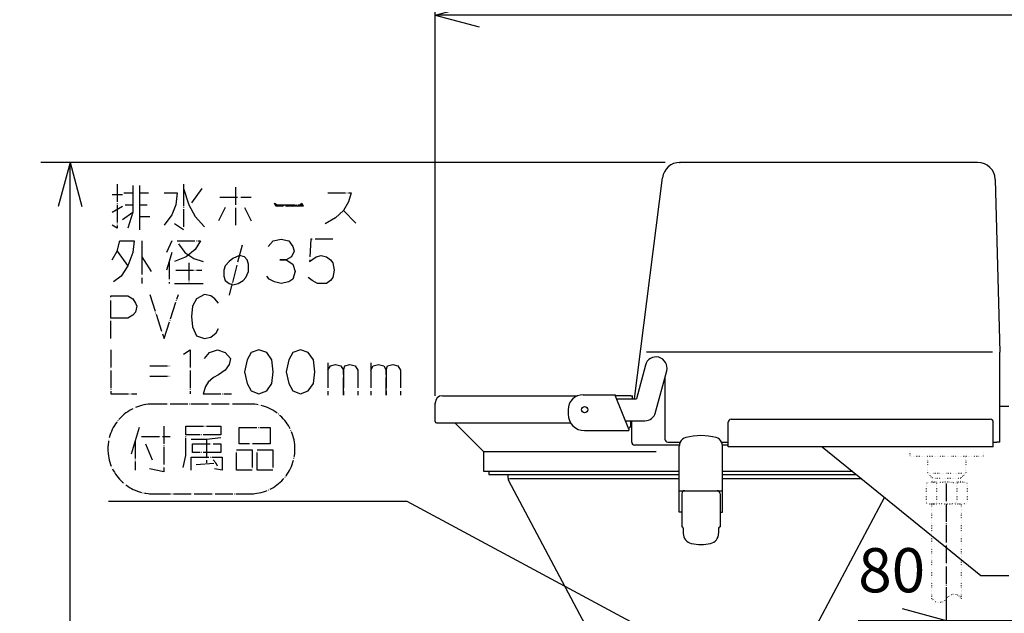
# Model space of a CAD drawing. Extents: x -3337 to 713, y -6512 to -3712.
# Drawn here: x -298 to 370, y -5081 to -4677 of the extents above; entities that cross this region are included whole.
import ezdxf

# ---------------------------------------------------------------- set-up
doc = ezdxf.new("R2010")
doc.units = 0
doc.linetypes.add('DOT_CENTER', pattern=[14, 12, -1, 0, -1])
doc.linetypes.add('DOTTED', pattern=[1, 0, -1])
doc.layers.get('0').update_dxf_attribs({"linetype": 'CONTINUOUS'})
doc.layers.add('1', color=7, linetype='CONTINUOUS')
doc.styles.add('CONVERTER_11', font='txt.shx', dxfattribs={"width": 0.9})
doc.dimstyles.new('ME10_DIM_12', dxfattribs={"dimtxt": 30, "dimasz": 30, "dimexe": 20, "dimexo": 10, "dimgap": 20, "dimtad": 1, "dimdec": 1, "dimzin": 12, "dimtxsty": 'CONVERTER_11', "dimblk1": 'OPEN30', "dimblk2": 'OPEN30', "dimsah": 1, "dimcen": 0.09, "dimclrd": 3, "dimclre": 3, "dimclrt": 1, "dimazin": 3, "dimtfac": 1, "dimtdec": 4, "dimtix": 1, "dimtmove": 0, "dimatfit": 3, "dimtolj": 1, "dimtzin": 0})
doc.dimstyles.new('ME10_DIM_14', dxfattribs={"dimtxt": 30, "dimasz": 30, "dimexe": 20, "dimexo": 10, "dimgap": 20, "dimtad": 1, "dimdec": 3, "dimzin": 12, "dimtxsty": 'CONVERTER_11', "dimblk1": 'OPEN30', "dimblk2": 'OPEN30', "dimsah": 1, "dimcen": 0.09, "dimclrd": 3, "dimclre": 3, "dimclrt": 1, "dimazin": 3, "dimtfac": 1, "dimtdec": 4, "dimtix": 1, "dimtmove": 0, "dimatfit": 3, "dimtolj": 1, "dimtzin": 0})
doc.dimstyles.new('ME10_DIM_15', dxfattribs={"dimtxt": 30, "dimasz": 30, "dimexe": 15, "dimexo": 5, "dimgap": 10, "dimtad": 1, "dimzin": 12, "dimtxsty": 'CONVERTER_11', "dimblk1": 'OPEN30', "dimblk2": 'OPEN30', "dimsah": 1, "dimcen": 0.09, "dimclrd": 3, "dimclre": 3, "dimclrt": 1, "dimazin": 3, "dimtfac": 1, "dimtdec": 4, "dimtix": 1, "dimtmove": 0, "dimatfit": 3, "dimtolj": 1, "dimtzin": 0})
doc.dimstyles.new('ME10_DIM_25', dxfattribs={"dimtxt": 30, "dimasz": 30, "dimexe": 15, "dimexo": 5, "dimgap": 10, "dimtad": 1, "dimzin": 12, "dimtxsty": 'CONVERTER_11', "dimblk1": 'OPEN30', "dimblk2": 'OPEN30', "dimsah": 1, "dimcen": 0.09, "dimclrd": 3, "dimclre": 3, "dimclrt": 1, "dimazin": 3, "dimtfac": 1, "dimtdec": 4, "dimtix": 1, "dimtmove": 0, "dimatfit": 3, "dimtolj": 1, "dimtzin": 0})
doc.dimstyles.get("Standard").update_dxf_attribs({"dimtxt": 0.18, "dimasz": 0.18, "dimexe": 0.18, "dimexo": 0.0625, "dimgap": 0.09, "dimtad": 0, "dimtih": 1, "dimtoh": 1, "dimdec": 4, "dimzin": 0, "dimtxsty": 'STANDARD', "dimcen": 0.09, "dimazin": 3, "dimtfac": 1, "dimtdec": 4, "dimtofl": 0, "dimtmove": 0, "dimatfit": 3, "dimtolj": 1, "dimtzin": 0})

# ---------------------------------------------------------------- blocks, each defined once
blk = doc.blocks.new('*D4')
at = {"layer": '1', "color": 3, "linetype": 'CONTINUOUS'}
for p, q in [((140.26, -4774.34), (-283.84, -4774.34)), ((-263.84, -6185.84), (-263.84, -4774.34)), ((486.29, -6185.84), (-283.84, -6185.84))]:
    blk.add_line(p, q, dxfattribs=at)
at = {"layer": '1', "color": 3}
for p, q in [((-263.84, -4774.34), (-271.88, -4804.34)), ((-263.84, -4774.34), (-255.8, -4804.34)), ((-263.84, -6185.84), (-271.88, -6155.84)), ((-263.84, -6185.84), (-255.8, -6155.84))]:
    blk.add_line(p, q, dxfattribs=at)
at = {"layer": '1', "color": 1, "insert": (-283.84, -5590.79), "char_height": 30, "attachment_point": 7, "rotation": 90, "style": 'CONVERTER_11'}
blk.add_mtext('1415(1475)', dxfattribs=at)
blk = doc.blocks.new('_OPEN30')
at = {"color": 0, "linetype": 'BYBLOCK'}
for p, q in [((-1, 0.267949), (0, 0)), ((0, 0), (-1, -0.267949)), ((0, 0), (-1, 0))]:
    blk.add_line(p, q, dxfattribs=at)
blk = doc.blocks.new('*D6')
at = {"layer": '1', "color": 3, "linetype": 'CONTINUOUS'}
for p, q in [((414.99, -5368.84), (414.99, -4654.34)), ((474.99, -4734.34), (474.99, -4654.34)), ((534.99, -4674.34), (354.99, -4674.34))]:
    blk.add_line(p, q, dxfattribs=at)
at = {"layer": '1', "color": 3}
for p, q in [((414.99, -4674.34), (384.99, -4666.31)), ((474.99, -4674.34), (504.99, -4666.31)), ((414.99, -4674.34), (384.99, -4682.38)), ((474.99, -4674.34), (504.99, -4682.38))]:
    blk.add_line(p, q, dxfattribs=at)
at = {"layer": '1', "color": 1, "insert": (422.85, -4654.34), "char_height": 30, "attachment_point": 7, "rotation": 0.00028, "style": 'CONVERTER_11'}
blk.add_mtext('60', dxfattribs=at)
blk = doc.blocks.new('*D7')
at = {"layer": '1', "color": 3, "linetype": 'CONTINUOUS'}
for p, q in [((331.35, -5210.84), (331.35, -5070.72)), ((414.99, -5373.84), (414.99, -5070.72)), ((474.99, -5085.72), (271.32, -5085.72))]:
    blk.add_line(p, q, dxfattribs=at)
at = {"layer": '1', "color": 3}
for p, q in [((331.35, -5085.72), (301.35, -5077.68)), ((414.99, -5085.72), (444.99, -5077.68)), ((331.35, -5085.72), (301.35, -5093.76)), ((414.99, -5085.72), (444.99, -5093.76))]:
    blk.add_line(p, q, dxfattribs=at)
at = {"layer": '1', "color": 1, "insert": (271.32, -5075.72), "char_height": 30, "attachment_point": 7, "rotation": 0.00028, "style": 'CONVERTER_11'}
blk.add_mtext('80', dxfattribs=at)
blk = doc.blocks.new('*D17')
at = {"layer": '1', "color": 3, "linetype": 'CONTINUOUS'}
for p, q in [((-16.01, -4932.84), (-16.01, -4659.34)), ((414.99, -5372.34), (414.99, -4659.34)), ((414.99, -4674.34), (-16.01, -4674.34))]:
    blk.add_line(p, q, dxfattribs=at)
at = {"layer": '1', "color": 3}
for p, q in [((-16.01, -4674.34), (13.99, -4666.31)), ((414.99, -4674.34), (384.99, -4666.31)), ((-16.01, -4674.34), (13.99, -4682.38)), ((414.99, -4674.34), (384.99, -4682.38))]:
    blk.add_line(p, q, dxfattribs=at)
at = {"layer": '1', "color": 1, "insert": (166.28, -4664.34), "char_height": 30, "attachment_point": 7, "rotation": 0.00028, "style": 'CONVERTER_11'}
blk.add_mtext('435', dxfattribs=at)

msp = doc.modelspace()

# ---------------------------------------------------------------- linework, layer by layer
at = {"color": 1, "linetype": 'CONTINUOUS'}
for p, q in [((-11.0093, -4932.8441), (80.7772, -4932.8441)), ((116.9907, -4932.8441), (106.4907, -4932.8441)), ((116.9907, -4932.8441), (117.9907, -4932.8441)), ((-16.0093, -4950.3441), (-16.0093, -4937.8441)), ((-15.0093, -4951.3441), (-13.5093, -4951.3441)), ((-15.0093, -4951.3441), (76.0334, -4951.3441))]:
    msp.add_line(p, q, dxfattribs=at)
for centre, radius, start, end in [((-11.0093, -4937.8441), 5, 90, 180), ((-15.0093, -4950.3441), 1, 180, 270), ((114.9907, -4952.8441), 2, 276.1461832, 0)]:
    msp.add_arc(centre, radius, start, end, dxfattribs=at)
at = {"layer": '1', "color": 1, "linetype": 'CONTINUOUS'}
for p, q in [((352.3765, -4774.3444), (150.2582, -4774.3444)), ((352.3765, -4774.3444), (150.2582, -4774.3444)), ((119.4189, -4934.8441), (138.3527, -4784.8417)), ((364.3692, -4785.9258), (367.4907, -4903.3444)), ((367.4907, -4905.8444), (367.4907, -4903.3444)), ((367.4907, -4908.8444), (367.4907, -4905.8444)), ((126.7413, -4912.0415), (120.6336, -4934.8441)), ((367.4907, -4964.3444), (367.4907, -4908.8444)), ((133.4628, -4944.9213), (141.2353, -4915.9048)), ((139.9906, -4920.5514), (139.9906, -4962.3444)), ((84.4907, -4932.1441), (106.4907, -4932.1441)), ((106.4907, -4933.1441), (106.4907, -4932.1441)), ((115.4907, -4955.5441), (106.4907, -4933.1441)), ((117.9907, -4934.2441), (117.9907, -4932.8441)), ((107.1737, -4934.8441), (119.4189, -4934.8441)), ((117.9907, -4934.8441), (117.9907, -4934.2441)), ((119.4189, -4934.8441), (120.6621, -4934.8441)), ((367.4907, -4939.8444), (373.4907, -4939.8444)), ((74.2907, -4942.3441), (74.2907, -4945.3441)), ((16.9905, -4970.8443), (-2.5097, -4951.3441)), ((113.2005, -4949.8441), (126.4195, -4949.8441)), ((116.9907, -4952.8441), (116.9907, -4949.8441)), ((117.4907, -4964.3444), (117.4907, -4949.8441)), ((182.9906, -4967.5444), (182.9906, -4950.8444)), ((184.9906, -4948.8444), (360.9907, -4948.8444)), ((362.9907, -4967.5444), (362.9907, -4950.8444)), ((85.4907, -4956.5441), (115.4907, -4956.5441)), ((115.4907, -4955.5441), (115.4907, -4956.5441)), ((149.8367, -4966.3444), (119.4907, -4966.3444)), ((141.9906, -4964.3444), (150.4537, -4964.3444)), ((149.7907, -5011.8808), (149.7907, -4967.0861)), ((178.5276, -4964.3444), (181.4907, -4964.3444)), ((182.9906, -4966.3444), (179.1447, -4966.3444)), ((179.1907, -5011.8808), (179.1907, -4967.0861)), ((181.4907, -4964.3444), (182.9906, -4964.3444)), ((362.9907, -4964.3444), (365.4907, -4964.3444)), ((367.4907, -4964.3444), (365.4907, -4964.3444)), ((16.9906, -4984.3914), (16.9904, -4970.8442)), ((362.9907, -4967.5444), (182.9906, -4967.5444)), ((246.8537, -4967.5444), (354.4907, -5054.8444)), ((149.7907, -4984.3865), (16.9906, -4984.3825)), ((33.4907, -4988.8826), (33.4907, -4986.5318)), ((267.6237, -4984.3901), (179.1907, -4984.3874)), ((114.3546, -5141.7135), (33.8418, -4990.291)), ((149.7907, -4997.3808), (179.1907, -4997.3808)), ((151.4907, -4999.3808), (151.4907, -5016.8147)), ((177.4907, -4999.3808), (177.4907, -5015.3808)), ((289.0409, -5001.7608), (214.6492, -5141.6712)), ((151.4907, -5011.8808), (149.7907, -5011.8808)), ((177.4907, -5011.8808), (179.1907, -5011.8808)), ((151.4907, -5015.3808), (151.4907, -5021.876)), ((177.4907, -5015.3808), (177.4907, -5021.876)), ((152.4907, -5022.876), (152.4907, -5026.3259)), ((176.4907, -5022.876), (176.4907, -5026.3259)), ((354.4907, -5054.8444), (373.4907, -5054.8444))]:
    msp.add_line(p, q, dxfattribs=at)
at = {"layer": '1', "color": 1, "linetype": 'DOT_CENTER'}
for p, q in [((-231.8194, -4789.0606), (-231.8194, -4819.0606)), ((-221.2312, -4790.0606), (-221.2312, -4795.0606)), ((-216.8194, -4790.0606), (-216.8194, -4795.0606)), ((-186.8194, -4789.0606), (-186.8194, -4792.0606)), ((-186.8194, -4792.0606), (-183.29, -4803.0606)), ((-186.8194, -4792.0606), (-186.8194, -4820.0606)), ((-174.4665, -4792.0606), (-181.5253, -4802.0606)), ((-151.5253, -4791.0606), (-151.5253, -4817.0606)), ((-235.3489, -4796.0606), (-228.29, -4796.0606)), ((-227.4077, -4795.0606), (-221.2312, -4795.0606)), ((-221.2312, -4795.0606), (-221.2312, -4803.0606)), ((-216.8194, -4795.0606), (-210.643, -4795.0606)), ((-216.8194, -4795.0606), (-216.8194, -4803.0606)), ((-200.0547, -4795.0606), (-191.2312, -4795.0606)), ((-191.2312, -4795.0606), (-192.1136, -4803.0606)), ((-162.1136, -4798.0606), (-140.9371, -4798.0606)), ((-88.8783, -4795.0606), (-72.9959, -4795.0606)), ((-72.9959, -4795.0606), (-74.7606, -4801.0606)), ((-235.3489, -4808.0606), (-228.29, -4804.0606)), ((-226.5253, -4803.0606), (-221.2312, -4803.0606)), ((-221.2312, -4803.0606), (-221.2312, -4808.0606)), ((-216.8194, -4803.0606), (-211.5253, -4803.0606)), ((-216.8194, -4803.0606), (-216.8194, -4811.0606)), ((-192.1136, -4803.0606), (-194.7606, -4810.0606)), ((-183.29, -4803.0606), (-178.8783, -4811.0606)), ((-158.5842, -4805.0606), (-162.9959, -4814.0606)), ((-145.3489, -4805.0606), (-140.9371, -4814.0606)), ((-125.0547, -4802.0606), (-123.29, -4803.0606)), ((-124.1724, -4804.0606), (-125.0547, -4802.0606)), ((-125.0547, -4802.0606), (-123.29, -4804.0606)), ((-105.643, -4804.0606), (-124.1724, -4804.0606)), ((-123.29, -4803.0606), (-107.4077, -4803.0606)), ((-123.29, -4804.0606), (-121.5253, -4803.0606)), ((-121.5253, -4803.0606), (-119.7606, -4804.0606)), ((-119.7606, -4804.0606), (-117.9959, -4803.0606)), ((-117.9959, -4803.0606), (-116.2312, -4804.0606)), ((-116.2312, -4804.0606), (-114.4665, -4803.0606)), ((-114.4665, -4803.0606), (-112.7018, -4804.0606)), ((-112.7018, -4804.0606), (-110.9371, -4803.0606)), ((-110.9371, -4803.0606), (-109.1724, -4804.0606)), ((-109.1724, -4804.0606), (-107.4077, -4803.0606)), ((-107.4077, -4803.0606), (-106.5253, -4802.0606)), ((-107.4077, -4803.0606), (-106.5253, -4804.0606)), ((-106.5253, -4803.0606), (-107.4077, -4803.0606)), ((-106.5253, -4802.0606), (-105.643, -4804.0606)), ((-106.5253, -4804.0606), (-106.5253, -4803.0606)), ((-78.29, -4807.0606), (-83.5842, -4812.0606)), ((-74.7606, -4801.0606), (-78.29, -4807.0606)), ((-78.29, -4807.0606), (-69.4665, -4816.0606)), ((-228.29, -4813.0606), (-221.2312, -4808.0606)), ((-221.2312, -4808.0606), (-224.7606, -4819.0606)), ((-216.8194, -4811.0606), (-209.7606, -4811.0606)), ((-216.8194, -4811.0606), (-216.8194, -4820.0606)), ((-194.7606, -4810.0606), (-200.0547, -4817.0606)), ((-178.8783, -4811.0606), (-172.7018, -4818.0606)), ((-83.5842, -4812.0606), (-90.643, -4816.0606)), ((-231.8194, -4819.0606), (-235.3489, -4817.0606)), ((-186.8194, -4820.0606), (-192.9959, -4816.0606)), ((-125.9371, -4827.5606), (-120.643, -4826.5606)), ((-120.643, -4826.5606), (-115.3489, -4827.5606)), ((-100.3489, -4826.5606), (-101.2312, -4841.5606)), ((-85.3489, -4826.5606), (-100.3489, -4826.5606)), ((-231.8194, -4834.5606), (-230.0547, -4827.5606)), ((-230.0547, -4827.5606), (-220.3489, -4827.5606)), ((-220.3489, -4827.5606), (-221.2312, -4835.5606)), ((-215.0547, -4827.5606), (-215.0547, -4838.5606)), ((-194.7606, -4827.5606), (-198.29, -4835.5606)), ((-191.2312, -4827.5606), (-175.3489, -4827.5606)), ((-190.3489, -4829.5606), (-185.9371, -4835.5606)), ((-178.8783, -4833.5606), (-185.0547, -4838.5606)), ((-175.3489, -4827.5606), (-178.8783, -4833.5606)), ((-147.1136, -4830.5606), (-155.9371, -4864.5606)), ((-129.4665, -4831.5606), (-125.9371, -4827.5606)), ((-115.3489, -4827.5606), (-112.7018, -4831.5606)), ((-112.7018, -4831.5606), (-111.8194, -4834.5606)), ((-235.3489, -4840.5606), (-231.8194, -4834.5606)), ((-231.8194, -4834.5606), (-224.7606, -4844.5606)), ((-221.2312, -4835.5606), (-224.7606, -4844.5606)), ((-215.0547, -4838.5606), (-208.8783, -4848.5606)), ((-215.0547, -4838.5606), (-215.0547, -4856.5606)), ((-194.7606, -4835.5606), (-196.5253, -4841.5606)), ((-185.0547, -4838.5606), (-192.9959, -4841.5606)), ((-185.9371, -4835.5606), (-179.7606, -4839.5606)), ((-179.7606, -4839.5606), (-173.5842, -4841.5606)), ((-153.29, -4839.5606), (-155.9371, -4841.5606)), ((-148.8783, -4837.5606), (-153.29, -4839.5606)), ((-145.3489, -4838.5606), (-148.8783, -4837.5606)), ((-143.5842, -4840.5606), (-145.3489, -4838.5606)), ((-113.5842, -4838.5606), (-117.1136, -4840.5606)), ((-111.8194, -4834.5606), (-113.5842, -4838.5606)), ((-101.2312, -4841.5606), (-96.8194, -4838.5606)), ((-96.8194, -4838.5606), (-93.29, -4837.5606)), ((-93.29, -4837.5606), (-89.7606, -4838.5606)), ((-89.7606, -4838.5606), (-87.1136, -4840.5606)), ((-224.7606, -4844.5606), (-229.1724, -4851.5606)), ((-196.5253, -4841.5606), (-198.29, -4847.5606)), ((-196.5253, -4841.5606), (-196.5253, -4856.5606)), ((-183.29, -4842.5606), (-183.29, -4856.5606)), ((-158.5842, -4844.5606), (-159.4665, -4847.5606)), ((-155.9371, -4841.5606), (-158.5842, -4844.5606)), ((-142.7018, -4843.5606), (-143.5842, -4840.5606)), ((-142.7018, -4848.5606), (-142.7018, -4843.5606)), ((-117.1136, -4840.5606), (-121.5253, -4840.5606)), ((-121.5253, -4840.5606), (-117.1136, -4840.5606)), ((-117.1136, -4840.5606), (-112.7018, -4843.5606)), ((-112.7018, -4843.5606), (-110.9371, -4848.5606)), ((-87.1136, -4840.5606), (-85.3489, -4842.5606)), ((-85.3489, -4842.5606), (-84.4665, -4847.5606)), ((-229.1724, -4851.5606), (-234.4665, -4855.5606)), ((-192.1136, -4847.5606), (-174.4665, -4847.5606)), ((-159.4665, -4847.5606), (-159.4665, -4851.5606)), ((-159.4665, -4851.5606), (-158.5842, -4854.5606)), ((-146.2312, -4854.5606), (-144.4665, -4852.5606)), ((-144.4665, -4852.5606), (-143.5842, -4850.5606)), ((-143.5842, -4850.5606), (-142.7018, -4848.5606)), ((-128.5842, -4853.5606), (-130.3489, -4851.5606)), ((-125.0547, -4855.5606), (-128.5842, -4853.5606)), ((-112.7018, -4853.5606), (-115.3489, -4855.5606)), ((-110.9371, -4848.5606), (-112.7018, -4853.5606)), ((-99.4665, -4854.5606), (-102.1136, -4852.5606)), ((-85.3489, -4852.5606), (-87.1136, -4854.5606)), ((-84.4665, -4847.5606), (-85.3489, -4852.5606)), ((-192.9959, -4856.5606), (-183.29, -4856.5606)), ((-183.29, -4856.5606), (-173.5842, -4856.5606)), ((-158.5842, -4854.5606), (-155.9371, -4856.5606)), ((-155.9371, -4856.5606), (-153.29, -4857.5606)), ((-153.29, -4857.5606), (-149.7606, -4856.5606)), ((-149.7606, -4856.5606), (-146.2312, -4854.5606)), ((-120.643, -4856.5606), (-125.0547, -4855.5606)), ((-115.3489, -4855.5606), (-120.643, -4856.5606)), ((-95.9371, -4856.5606), (-99.4665, -4854.5606)), ((-92.4077, -4856.5606), (-95.9371, -4856.5606)), ((-89.7606, -4856.5606), (-92.4077, -4856.5606)), ((-87.1136, -4854.5606), (-89.7606, -4856.5606)), ((-236.2312, -4865.0606), (-224.7606, -4865.0606)), ((-236.2312, -4880.0606), (-236.2312, -4865.0606)), ((-224.7606, -4865.0606), (-221.2312, -4867.0606)), ((-221.2312, -4867.0606), (-219.4665, -4870.0606)), ((-209.7606, -4864.0606), (-200.0547, -4894.0606)), ((-200.0547, -4894.0606), (-190.3489, -4864.0606)), ((-177.9959, -4867.0606), (-180.643, -4872.0606)), ((-172.7018, -4864.0606), (-177.9959, -4867.0606)), ((-168.29, -4865.0606), (-172.7018, -4864.0606)), ((-165.643, -4867.0606), (-168.29, -4865.0606)), ((-162.9959, -4870.0606), (-165.643, -4867.0606)), ((-219.4665, -4870.0606), (-218.5842, -4872.0606)), ((-218.5842, -4872.0606), (-219.4665, -4876.0606)), ((-180.643, -4872.0606), (-181.5253, -4879.0606)), ((-236.2312, -4894.0606), (-236.2312, -4880.0606)), ((-224.7606, -4880.0606), (-236.2312, -4880.0606)), ((-221.2312, -4878.0606), (-224.7606, -4880.0606)), ((-219.4665, -4876.0606), (-221.2312, -4878.0606)), ((-181.5253, -4879.0606), (-180.643, -4886.0606)), ((-180.643, -4886.0606), (-177.9959, -4892.0606)), ((-164.7606, -4890.0606), (-162.9959, -4887.0606)), ((-177.9959, -4892.0606), (-172.7018, -4894.0606)), ((-172.7018, -4894.0606), (-168.29, -4893.0606)), ((-168.29, -4893.0606), (-164.7606, -4890.0606)), ((-236.2312, -4901.5606), (-236.2312, -4931.5606)), ((-186.8194, -4904.5606), (-182.4077, -4901.5606)), ((-182.4077, -4901.5606), (-182.4077, -4931.5606)), ((-172.7018, -4907.5606), (-169.1724, -4903.5606)), ((-169.1724, -4903.5606), (-163.8783, -4901.5606)), ((-163.8783, -4901.5606), (-158.5842, -4903.5606)), ((-158.5842, -4903.5606), (-155.0547, -4907.5606)), ((-140.9371, -4903.5606), (-143.5842, -4908.5606)), ((-135.643, -4901.5606), (-140.9371, -4903.5606)), ((-130.3489, -4903.5606), (-135.643, -4901.5606)), ((-126.8194, -4908.5606), (-130.3489, -4903.5606)), ((-112.7018, -4903.5606), (-115.3489, -4908.5606)), ((-107.4077, -4901.5606), (-112.7018, -4903.5606)), ((-102.1136, -4903.5606), (-107.4077, -4901.5606)), ((-98.5842, -4908.5606), (-102.1136, -4903.5606)), ((-209.7606, -4912.5606), (-195.643, -4912.5606)), ((-155.9371, -4911.5606), (-158.5842, -4915.5606)), ((-155.0547, -4907.5606), (-155.9371, -4911.5606)), ((-143.5842, -4908.5606), (-145.3489, -4916.5606)), ((-125.9371, -4916.5606), (-126.8194, -4908.5606)), ((-115.3489, -4908.5606), (-117.1136, -4916.5606)), ((-97.7018, -4916.5606), (-98.5842, -4908.5606)), ((-88.8783, -4910.5606), (-88.8783, -4915.5606)), ((-88.8783, -4915.5606), (-87.1136, -4912.5606)), ((-87.1136, -4912.5606), (-83.5842, -4911.5606)), ((-83.5842, -4911.5606), (-80.0547, -4912.5606)), ((-80.0547, -4912.5606), (-78.29, -4915.5606)), ((-78.29, -4915.5606), (-77.4077, -4912.5606)), ((-77.4077, -4912.5606), (-73.8783, -4911.5606)), ((-73.8783, -4911.5606), (-70.3489, -4912.5606)), ((-70.3489, -4912.5606), (-68.5842, -4915.5606)), ((-59.7606, -4910.5606), (-59.7606, -4915.5606)), ((-59.7606, -4915.5606), (-57.9959, -4912.5606)), ((-57.9959, -4912.5606), (-54.4665, -4911.5606)), ((-54.4665, -4911.5606), (-50.9371, -4912.5606)), ((-50.9371, -4912.5606), (-49.1724, -4915.5606)), ((-49.1724, -4915.5606), (-48.29, -4912.5606)), ((-48.29, -4912.5606), (-44.7606, -4911.5606)), ((-44.7606, -4911.5606), (-41.2312, -4912.5606)), ((-41.2312, -4912.5606), (-39.4665, -4915.5606)), ((-209.7606, -4919.5606), (-195.643, -4919.5606)), ((-166.5253, -4920.5606), (-170.0547, -4923.5606)), ((-162.9959, -4918.5606), (-166.5253, -4920.5606)), ((-158.5842, -4915.5606), (-162.9959, -4918.5606)), ((-145.3489, -4916.5606), (-143.5842, -4924.5606)), ((-126.8194, -4924.5606), (-125.9371, -4916.5606)), ((-117.1136, -4916.5606), (-115.3489, -4924.5606)), ((-98.5842, -4924.5606), (-97.7018, -4916.5606)), ((-88.8783, -4915.5606), (-88.8783, -4932.5606)), ((-78.29, -4915.5606), (-78.29, -4932.5606)), ((-78.29, -4932.5606), (-78.29, -4915.5606)), ((-68.5842, -4915.5606), (-68.5842, -4932.5606)), ((-59.7606, -4915.5606), (-59.7606, -4932.5606)), ((-49.1724, -4915.5606), (-49.1724, -4932.5606)), ((-49.1724, -4932.5606), (-49.1724, -4915.5606)), ((-39.4665, -4915.5606), (-39.4665, -4932.5606)), ((-171.8194, -4926.5606), (-173.5842, -4931.5606)), ((-170.0547, -4923.5606), (-171.8194, -4926.5606)), ((-143.5842, -4924.5606), (-140.9371, -4929.5606)), ((-130.3489, -4929.5606), (-126.8194, -4924.5606)), ((-115.3489, -4924.5606), (-112.7018, -4929.5606)), ((-102.1136, -4929.5606), (-98.5842, -4924.5606)), ((-236.2312, -4931.5606), (-218.5842, -4931.5606)), ((-173.5842, -4931.5606), (-154.1724, -4931.5606)), ((-140.9371, -4929.5606), (-135.643, -4931.5606)), ((-135.643, -4931.5606), (-130.3489, -4929.5606)), ((-112.7018, -4929.5606), (-107.4077, -4931.5606)), ((-107.4077, -4931.5606), (-102.1136, -4929.5606)), ((-141.6476, -4938.4789), (-207.7065, -4938.4789)), ((-200.2653, -4953.4789), (-200.2653, -4984.4789)), ((-185.2653, -4953.4789), (-161.4418, -4953.4789)), ((-185.2653, -4959.4789), (-185.2653, -4953.4789)), ((-161.4418, -4953.4789), (-161.4418, -4959.4789)), ((-217.03, -4954.4789), (-219.6771, -4963.4789)), ((-215.2653, -4960.4789), (-195.8535, -4960.4789)), ((-185.2653, -4973.4789), (-185.2653, -4959.4789)), ((-161.4418, -4959.4789), (-185.2653, -4959.4789)), ((-149.0888, -4954.4789), (-127.9123, -4954.4789)), ((-149.0888, -4965.4789), (-149.0888, -4954.4789)), ((-127.9123, -4954.4789), (-127.9123, -4965.4789)), ((-219.6771, -4963.4789), (-222.3241, -4972.4789)), ((-219.6771, -4963.4789), (-219.6771, -4983.4789)), ((-212.6182, -4965.4789), (-208.2065, -4976.4789)), ((-171.1476, -4962.4789), (-181.7359, -4962.4789)), ((-180.8535, -4965.4789), (-161.4418, -4965.4789)), ((-180.8535, -4971.4789), (-180.8535, -4965.4789)), ((-161.4418, -4961.4789), (-171.1476, -4962.4789)), ((-171.1476, -4962.4789), (-171.1476, -4978.4789)), ((-161.4418, -4965.4789), (-161.4418, -4971.4789)), ((-127.9123, -4965.4789), (-149.0888, -4965.4789)), ((-187.03, -4981.4789), (-185.2653, -4973.4789)), ((-161.4418, -4971.4789), (-180.8535, -4971.4789)), ((-150.8535, -4969.4789), (-140.2653, -4969.4789)), ((-150.8535, -4983.4789), (-150.8535, -4969.4789)), ((-140.2653, -4969.4789), (-140.2653, -4983.4789)), ((-136.7359, -4969.4789), (-126.1476, -4969.4789)), ((-136.7359, -4983.4789), (-136.7359, -4969.4789)), ((-126.1476, -4969.4789), (-126.1476, -4983.4789)), ((-181.7359, -4983.4789), (-181.7359, -4974.4789)), ((-181.7359, -4974.4789), (-160.5594, -4974.4789)), ((-178.2065, -4979.4789), (-164.9712, -4978.4789)), ((-166.7359, -4976.4789), (-164.9712, -4978.4789)), ((-164.9712, -4978.4789), (-164.0888, -4980.4789)), ((-160.5594, -4974.4789), (-160.5594, -4983.4789)), ((-200.2653, -4984.4789), (-209.9712, -4982.4789)), ((-160.5594, -4983.4789), (-165.8535, -4982.4789)), ((-140.2653, -4983.4789), (-150.8535, -4983.4789)), ((-126.1476, -4983.4789), (-136.7359, -4983.4789)), ((-207.7065, -4999.4789), (-141.6476, -4999.4789))]:
    msp.add_line(p, q, dxfattribs=at)
at = {"layer": '1', "color": 3, "linetype": 'CONTINUOUS'}
for p, q in [((362.4907, -4903.284), (127.5877, -4903.284)), ((133.9819, -4970.8441), (16.9904, -4970.8441)), ((20.4906, -4984.3827), (20.4906, -4986.3808)), ((20.4906, -4986.3808), (149.7907, -4986.3808)), ((179.1907, -4986.3808), (270.0781, -4986.3808)), ((149.7907, -4989.3812), (34.4907, -4989.3812)), ((273.7775, -4989.3812), (179.1907, -4989.3812))]:
    msp.add_line(p, q, dxfattribs=at)
at = {"layer": '1', "color": 3, "linetype": 'DOTTED'}
for p, q in [((306.347, -4970.8443), (306.347, -4973.8443)), ((306.347, -4973.8443), (356.347, -4973.8443)), ((318.347, -4973.8443), (318.347, -4985.3444)), ((344.347, -4973.8443), (344.347, -4985.3444)), ((356.347, -4973.8443), (356.347, -4970.8443)), ((318.347, -4985.3444), (344.347, -4985.3444)), ((318.347, -4985.3444), (321.897, -4988.8444)), ((344.347, -4985.3444), (340.797, -4988.8444)), ((317.492, -4992.4076), (317.492, -4998.9469)), ((341.7383, -4991.5469), (320.9558, -4991.5469)), ((321.897, -4991.5469), (321.897, -4988.8444)), ((321.897, -4988.8444), (340.797, -4988.8444)), ((324.4195, -4992.4076), (324.4195, -4998.9469)), ((338.2745, -4992.4076), (338.2745, -4998.9469)), ((340.797, -4991.5469), (340.797, -4988.8444)), ((345.202, -4992.4076), (345.202, -4998.9469)), ((317.492, -4998.9469), (317.492, -5005.4862)), ((324.4195, -4998.9469), (324.4195, -5005.4862)), ((338.2745, -4998.9469), (338.2745, -5005.4862)), ((345.202, -4998.9469), (345.202, -5005.4862)), ((320.9558, -5006.3469), (341.7383, -5006.3469)), ((321.347, -5070.4615), (321.347, -5006.3469)), ((341.347, -5070.4615), (341.347, -5006.3469)), ((341.347, -5070.4615), (341.347, -5070.4615))]:
    msp.add_line(p, q, dxfattribs=at)
at = {"layer": '1', "color": 2, "linetype": 'DOT_CENTER'}
msp.add_line((331.347, -5215.8444), (331.347, -4991.5469), dxfattribs=at)
at = {"layer": '1', "color": 3, "linetype": 'CONTINUOUS'}
msp.add_circle((85.4907, -4942.3441), 2.1, dxfattribs=at)
at = {"layer": '1', "color": 1, "linetype": 'CONTINUOUS'}
for centre, radius, start, end in [((150.2582, -4786.3444), 12, 90, 172.8059793), ((352.3765, -4786.3444), 12, 1.9993093, 90), ((133.9907, -4913.984), 7.4949, 345.1503519, 165), ((84.4907, -4942.3441), 10.2, 90, 180), ((85.4907, -4945.3441), 11.2, 180, 270), ((126.4195, -4942.3441), 7.5, 270, 344.9166964), ((184.9906, -4950.8444), 2, 90, 180), ((360.9907, -4950.8444), 2, 0, 90), ((164.4907, -4997.8808), 38, 74.2241292, 105.7758708), ((119.4907, -4964.3444), 2, 180, 270), ((141.9906, -4962.3444), 2, 180, 270), ((155.7907, -4967.0861), 6, 152.8097343, 180), ((155.7907, -4967.0861), 6, 105.7758708, 152.8097343), ((173.1907, -4967.0861), 6, 27.1902657, 74.2241292), ((173.1907, -4967.0861), 6, 0, 27.1902657), ((36.4907, -4988.8826), 3, 180, 208), ((153.4907, -4999.3808), 2, 90, 180), ((175.4907, -4999.3808), 2, 0, 90), ((151.4907, -5022.876), 1, 0, 90), ((159.4907, -5026.3259), 7, 180, 257.4441422), ((169.4907, -5026.3259), 7, 282.5558578, 0), ((177.4907, -5022.876), 1, 90, 180), ((164.4907, -5003.876), 30, 257.4441422, 282.5558578)]:
    msp.add_arc(centre, radius, start, end, dxfattribs=at)
at = {"layer": '1', "color": 1, "linetype": 'DOT_CENTER'}
for centre, start, end in [((-207.7065, -4968.9789), 90, 180), ((-141.6476, -4968.9789), 0, 90), ((-207.7065, -4968.9789), 180, 270), ((-141.6476, -4968.9789), 270, 0)]:
    msp.add_arc(centre, 30.5, start, end, dxfattribs=at)
at = {"layer": '1', "color": 3, "linetype": 'DOTTED'}
for centre, radius, start, end in [((320.9558, -4998.9469), 7.4, 62.0906308, 117.9093692), ((331.347, -5019.8558), 28.3089, 75.8352681, 104.1647319), ((341.7383, -4998.9469), 7.4, 62.0906308, 117.9093692), ((320.9558, -4998.9469), 7.4, 242.0906308, 273.0307339), ((320.9558, -4998.9469), 7.4, 273.0307339, 297.9093692), ((331.347, -4978.0379), 28.3089, 255.8352681, 284.1647319), ((341.7383, -4998.9469), 7.4, 242.0906308, 266.9692661), ((341.7383, -4998.9469), 7.4, 266.9692661, 297.9093692), ((336.347, -5073.7781), 6, 33.5573098, 146.4426902), ((326.347, -5067.1449), 6, 213.5573098, 326.4426902)]:
    msp.add_arc(centre, radius, start, end, dxfattribs=at)
at = {"layer": '1', "color": 7}
for p in [(150.2582, -4774.3444), (-16.0093, -4937.8441)]:
    msp.add_point(p, dxfattribs=at)

# ---------------------------------------------------------------- dimensions: what is measured, and where the dimension line sits
at = {"layer": '1'}
for base, p1, p2, text, dimstyle, picture, middle in [((414.9907, -4674.3444), (474.9907, -4744.3444), (414.9907, -5378.8444), '60', 'ME10_DIM_14', '*D6', (444.9907, -4639.3444)), ((-16.0093, -4674.3444), (414.9907, -5377.3444), (-16.0093, -4937.8441), '435', 'ME10_DIM_25', '*D17', (199.4907, -4649.3444)), ((331.347, -5085.7177), (414.9907, -5378.8444), (331.347, -5215.8444), '80', 'ME10_DIM_15', '*D7', (293.4647, -5060.7177))]:
    dim = msp.add_linear_dim(base=base, p1=p1, p2=p2, text=text, dimstyle=dimstyle, dxfattribs=at)
    dim.commit()
    dim.dimension.update_dxf_attribs({"geometry": picture, "text_midpoint": middle, "text_rotation": 0.0001389})
dim = msp.add_linear_dim(base=(-263.8375, -4774.3444), p1=(496.2855, -6185.8444), p2=(150.2582, -4774.3444), angle=90, text='1415(1475)', dimstyle='ME10_DIM_12', dxfattribs=at)
dim.commit()
dim.dimension.update_dxf_attribs({"geometry": '*D4', "text_midpoint": (-298.8375, -5480.0944), "text_rotation": 90})

# ---------------------------------------------------------------- leaders
at = {"layer": '1', "color": 3, "linetype": 'CONTINUOUS', "has_arrowhead": 0}
msp.add_leader([(270.6616, -5169.1662), (-34.9151, -5004.5939), (-237.8034, -5004.5939)], dimstyle='STANDARD', dxfattribs=at)

doc.saveas('drawing.dxf')
